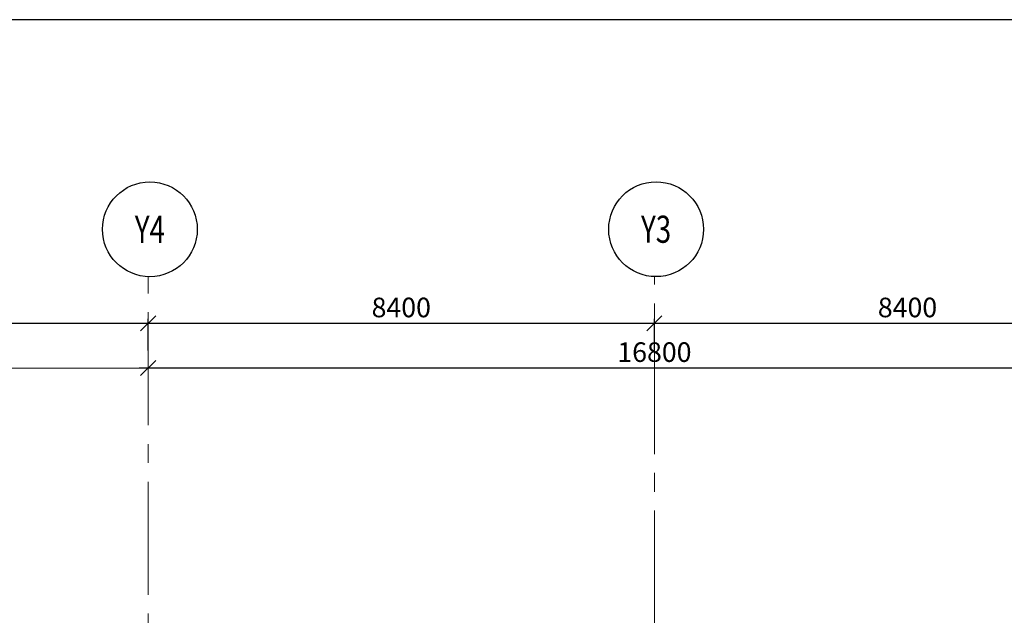
# Model space of a CAD drawing. Units: inches. Extents: x 255902 to 3178022, y -689583 to -53036.
# Drawn here: x 3128978 to 3145315, y -90233 to -80351 of the extents above; entities that cross this region are included whole.
import ezdxf
from ezdxf.enums import TextEntityAlignment as Align

# ---------------------------------------------------------------- set-up
doc = ezdxf.new("R2010")
doc.units = ezdxf.units.IN
doc.header["$LTSCALE"] = 2500
doc.header["$MEASUREMENT"] = 0
doc.header["$PDMODE"] = 2
doc.header["$PDSIZE"] = -50
doc.linetypes.add('CENTER2', pattern=[1.125, 0.75, -0.125, 0.125, -0.125])
doc.layers.get('Defpoints').update_dxf_attribs({"color": 164})
for name, color, linetype in [('BORDER', 5, 'Continuous'), ('GRID DIMEN', 3, 'Continuous'), ('GRID MARKING', 1, 'Continuous')]:
    doc.layers.add(name, color=color, linetype=linetype)
doc.layers.add('Grid', color=6, linetype='CENTER2', lineweight=5)
doc.styles.add('RD', font='romand.shx', dxfattribs={"height": 325})
doc.dimstyles.new('MAHIDHAR', dxfattribs={"dimtxt": 350, "dimasz": 250, "dimexe": 75, "dimexo": 75, "dimgap": 100, "dimtad": 1, "dimdec": 0, "dimdsep": 46, "dimtxsty": 'RD', "dimblk1": 'OBLIQUE', "dimblk2": 'OBLIQUE', "dimsah": 1, "dimcen": 2.5, "dimdle": 150, "dimclrd": 3, "dimclre": 3, "dimclrt": 2, "dimadec": 0, "dimazin": 0, "dimtfac": 1, "dimtdec": 0, "dimtix": 1, "dimtmove": 0, "dimatfit": 3, "dimldrblk": 'OBLIQUE', "dimfxl": 0, "dimtolj": 1, "dimtzin": 0, "dimarcsym": 0})

# ---------------------------------------------------------------- blocks, each defined once
blk = doc.blocks.new('_OBLIQUE')
at = {"color": 0, "linetype": 'ByBlock'}
blk.add_line((-0.5, -0.5), (0.5, 0.5), dxfattribs=at)
blk = doc.blocks.new('*D433')
at = {"layer": 'Defpoints', "color": 0}
for p in [(3131109, -85387), (3122709, -85914, 0), (3131109, -85914, 0)]:
    blk.add_point(p, dxfattribs=at)
at = {"layer": 'GRID DIMEN', "color": 3, "lineweight": -2}
for p, q in [((3122559, -85387), (3131259, -85387)), ((3122709, -85839), (3122709, -85312)), ((3131109, -85839), (3131109, -85312))]:
    blk.add_line(p, q, dxfattribs=at)
at = {"layer": 'GRID DIMEN', "color": 3, "lineweight": -2, "xscale": 250, "yscale": 250, "zscale": 250, "rotation": 180}
blk.add_blockref('_OBLIQUE', (3122709, -85387), dxfattribs=at)
at = {"layer": 'GRID DIMEN', "color": 3, "lineweight": -2, "xscale": 250, "yscale": 250, "zscale": 250}
blk.add_blockref('_OBLIQUE', (3131109, -85387), dxfattribs=at)
at = {"layer": 'GRID DIMEN', "color": 2, "insert": (3126909, -85125), "char_height": 325, "attachment_point": 5, "style": 'RD'}
blk.add_mtext('\\A1;8400', dxfattribs=at)
blk = doc.blocks.new('*D436')
at = {"layer": 'Defpoints', "color": 0}
for p in [(3139509, -85387), (3131109, -85914, 0), (3139509, -85914, 0)]:
    blk.add_point(p, dxfattribs=at)
at = {"layer": 'GRID DIMEN', "color": 3, "lineweight": -2}
for p, q in [((3130959, -85387), (3139659, -85387)), ((3131109, -85839), (3131109, -85312)), ((3139509, -85839), (3139509, -85312))]:
    blk.add_line(p, q, dxfattribs=at)
at = {"layer": 'GRID DIMEN', "color": 3, "lineweight": -2, "xscale": 250, "yscale": 250, "zscale": 250, "rotation": 180}
blk.add_blockref('_OBLIQUE', (3131109, -85387), dxfattribs=at)
at = {"layer": 'GRID DIMEN', "color": 3, "lineweight": -2, "xscale": 250, "yscale": 250, "zscale": 250}
blk.add_blockref('_OBLIQUE', (3139509, -85387), dxfattribs=at)
at = {"layer": 'GRID DIMEN', "color": 2, "insert": (3135309, -85125), "char_height": 325, "attachment_point": 5, "style": 'RD'}
blk.add_mtext('\\A1;8400', dxfattribs=at)
blk = doc.blocks.new('*D440')
at = {"layer": 'Defpoints', "color": 0}
for p in [(3114310, -86132, 0), (3131110, -86129, 0), (3131110, -86129)]:
    blk.add_point(p, dxfattribs=at)
at = {"layer": 'GRID DIMEN', "color": 3, "lineweight": -2}
for p, q in [((3114310, -86057), (3114310, -86057)), ((3131110, -86054), (3131110, -86054)), ((3114160, -86132), (3131260, -86129))]:
    blk.add_line(p, q, dxfattribs=at)
at = {"layer": 'GRID DIMEN', "color": 3, "lineweight": -2, "xscale": 250, "yscale": 250, "zscale": 250}
for p, rotation in [((3114310, -86132), 180.0083824964312), ((3131110, -86129), 0.008382496431217145)]:
    blk.add_blockref('_OBLIQUE', p, dxfattribs=dict(at, rotation=rotation))
at = {"layer": 'GRID DIMEN', "color": 2, "insert": (3122710, -85868), "char_height": 325, "attachment_point": 5, "rotation": 0.0084, "style": 'RD'}
blk.add_mtext('\\A1;16800', dxfattribs=at)
blk = doc.blocks.new('*D441')
at = {"layer": 'Defpoints', "color": 0}
for p in [(3131110, -86129, 0), (3147910, -86127, 0), (3147910, -86127)]:
    blk.add_point(p, dxfattribs=at)
at = {"layer": 'GRID DIMEN', "color": 3, "linetype": 'Continuous', "lineweight": -2}
for p, q in [((3131110, -86054), (3131110, -86054)), ((3130960, -86129), (3148060, -86127))]:
    blk.add_line(p, q, dxfattribs=at)
at = {"layer": 'GRID DIMEN', "color": 3, "lineweight": -2}
blk.add_line((3147910, -86052), (3147910, -86052), dxfattribs=at)
at = {"layer": 'GRID DIMEN', "color": 3, "lineweight": -2, "xscale": 250, "yscale": 250, "zscale": 250}
for p, rotation in [((3131110, -86129), 180.0083824964312), ((3147910, -86127), 0.008382496431217145)]:
    blk.add_blockref('_OBLIQUE', p, dxfattribs=dict(at, rotation=rotation))
at = {"layer": 'GRID DIMEN', "color": 2, "insert": (3139510, -85866), "char_height": 325, "attachment_point": 5, "rotation": 0.0084, "style": 'RD'}
blk.add_mtext('\\A1;16800', dxfattribs=at)
blk = doc.blocks.new('*D453')
at = {"layer": 'Defpoints', "color": 0}
for p in [(3147909, -85387), (3139509, -85914, 0), (3147909, -85914, 0)]:
    blk.add_point(p, dxfattribs=at)
at = {"layer": 'GRID DIMEN', "color": 3, "linetype": 'Continuous', "lineweight": -2}
for p, q in [((3139359, -85387), (3148059, -85387)), ((3139509, -85839), (3139509, -85312))]:
    blk.add_line(p, q, dxfattribs=at)
at = {"layer": 'GRID DIMEN', "color": 3, "lineweight": -2}
blk.add_line((3147909, -85839), (3147909, -85312), dxfattribs=at)
at = {"layer": 'GRID DIMEN', "color": 3, "lineweight": -2, "xscale": 250, "yscale": 250, "zscale": 250, "rotation": 180}
blk.add_blockref('_OBLIQUE', (3139509, -85387), dxfattribs=at)
at = {"layer": 'GRID DIMEN', "color": 3, "lineweight": -2, "xscale": 250, "yscale": 250, "zscale": 250}
blk.add_blockref('_OBLIQUE', (3147909, -85387), dxfattribs=at)
at = {"layer": 'GRID DIMEN', "color": 2, "insert": (3143709, -85125), "char_height": 325, "attachment_point": 5, "style": 'RD'}
blk.add_mtext('\\A1;8400', dxfattribs=at)

msp = doc.modelspace()

# ---------------------------------------------------------------- linework, layer by layer
at = {"layer": 'BORDER'}
msp.add_lwpolyline([(3043021.9, -170350.5), (3178021.9, -170350.5), (3178021.9, -80350.5), (3043021.9, -80350.5)], close=True, dxfattribs=at)
at = {"layer": 'Grid', "lineweight": 0}
for p, q in [((3131119.6, -134890.8), (3131111.1, -84614.5)), ((3139519.6, -138182.2), (3139511, -84613.3))]:
    msp.add_line(p, q, dxfattribs=at)
at = {"layer": 'GRID MARKING', "color": 1}
for centre in [(3131137.8, -83828.4, -17.6), (3139537.8, -83827.2, -17.6)]:
    msp.add_circle(centre, 786.5, dxfattribs=at)

# ---------------------------------------------------------------- texts
at = {"layer": 'GRID MARKING', "color": 1, "style": 'RD', "width": 0.75}
for s, p in [('Y4', (3131137.8, -83828.4, -17.6)), ('Y3', (3139537.8, -83827.2, -17.6))]:
    msp.add_text(s, height=450, rotation=359.95885, dxfattribs=at).set_placement(p, align=Align.MIDDLE_CENTER)

# ---------------------------------------------------------------- dimensions: what is measured, and where the dimension line sits
at = {"layer": 'GRID DIMEN', "color": 150}
for p1, p2, override, picture, middle in [((3122709.5, -85913.7, -17.6), (3131109.5, -85913.7, -17.6), {"dimtxt": 450, "dimfxl": 0.18}, '*D433', (3126909.5, -85124.9, -17.6)), ((3131109.5, -85913.7, -17.6), (3139509.5, -85913.7, -17.6), {"dimtxt": 450, "dimfxl": 0.18}, '*D436', (3135309.5, -85124.9, -17.6)), ((3139509.5, -85913.7, -17.6), (3147909.5, -85913.7, -17.6), {"dimfxl": 1.5}, '*D453', (3143709.5, -85124.9, -17.6))]:
    dim = msp.add_aligned_dim(p1=p1, p2=p2, distance=526.3, dimstyle='MAHIDHAR', override=override, dxfattribs=at)
    dim.commit()
    dim.dimension.update_dxf_attribs({"geometry": picture, "text_midpoint": middle})
for base, p1, p2, override, picture, middle in [((3131110.1, -86129.4, -17.6), (3114310.1, -86131.9, -17.6), (3131110.1, -86129.4, -17.6), {"dimtxt": 450, "dimfxl": 0.18}, '*D440', (3122710.1, -85868.2, -17.6)), ((3147910.1, -86127, -17.6), (3131110.1, -86129.4, -17.6), (3147910.1, -86127, -17.6), {"dimfxl": 1.5}, '*D441', (3139510.1, -85865.7, -17.6))]:
    dim = msp.add_linear_dim(base=base, p1=p1, p2=p2, angle=180.00838, dimstyle='MAHIDHAR', override=override, dxfattribs=at)
    dim.commit()
    dim.dimension.update_dxf_attribs({"geometry": picture, "text_midpoint": middle})

doc.saveas('drawing.dxf')
